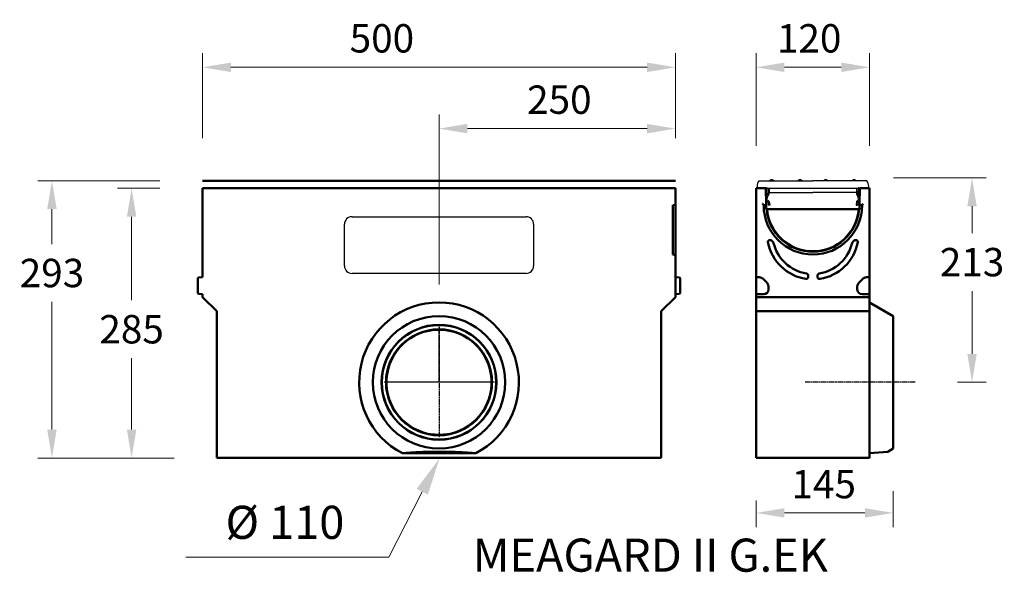
# Model space of a CAD drawing. Units: millimetres. Extents: x 3376 to 22106, y 1109 to 8744.
# Drawn here: x 16187 to 17228, y 5813 to 6397 of the extents above; entities that cross this region are included whole.
import ezdxf

# ---------------------------------------------------------------- set-up
doc = ezdxf.new("R2010")
doc.units = ezdxf.units.MM
doc.linetypes.add('CHAIN', pattern=[0.3543, 0.2362, -0.0295, 0.0591, -0.0295])
doc.layers.get('Defpoints').update_dxf_attribs({"lineweight": 0})
doc.layers.add('2', color=254, linetype='Continuous')
for name, color, linetype, lineweight in [('AM_VIEWS', 1, 'Continuous', 25), ('Bemaßungen(DIN)', 7, 'Continuous', 25), ('Führungslinien(DIN)', 7, 'Continuous', 25), ('Mittelpunktmarkierung(DIN)', 7, 'Continuous', 25), ('Sichtbare Kanten(DIN)', 7, 'Continuous', 50)]:
    doc.layers.add(name, color=color, linetype=linetype, lineweight=lineweight)
doc.styles.add('Verdana', font='verdana.ttf')
doc.dimstyles.new('Datenblatt-MM$0', dxfattribs={"dimscale": 0, "dimtxt": 2, "dimasz": 2, "dimexe": 1, "dimexo": 3, "dimgap": 1, "dimtad": 1, "dimtih": 1, "dimtoh": 1, "dimdec": 1, "dimdsep": 46, "dimtxsty": 'Verdana', "dimcen": -1, "dimclrd": 256, "dimclre": 256, "dimclrt": 256, "dimadec": 0, "dimazin": 0, "dimtfac": 1, "dimtdec": 1, "dimtmove": 0, "dimatfit": 2, "dimfxl": 1, "dimtolj": 1, "dimlwd": 0, "dimlwe": 0, "dimarcsym": 0})

# ---------------------------------------------------------------- blocks, each defined once
blk = doc.blocks.new('*D31')
at = {"layer": 'AM_VIEWS', "linetype": 'Continuous', "lineweight": 0, "transparency": 16777216}
for p, q in [((16335.4, 6218.6), (16290.4, 6218.6)), ((16305.4, 6188.6), (16305.4, 6100.3)), ((16305.4, 5963.6), (16305.4, 6039)), ((16350.4, 5933.6), (16290.4, 5933.6))]:
    blk.add_line(p, q, dxfattribs=at)
at = {"layer": 'AM_VIEWS', "linetype": 'Continuous', "transparency": 16777216}
for points in [[(16300.4, 6188.6), (16310.4, 6188.6), (16305.4, 6218.6)], [(16300.4, 5963.6), (16310.4, 5963.6), (16305.4, 5933.6)]]:
    blk.add_solid(points, dxfattribs=at)
at = {"layer": 'Defpoints', "color": 0, "linetype": 'Continuous', "transparency": 16777216}
for p in [(16305.4, 6218.6), (16380.4, 6218.6), (16395.4, 5933.6)]:
    blk.add_point(p, dxfattribs=at)
at = {"layer": 'AM_VIEWS', "linetype": 'Continuous', "transparency": 16777216, "insert": (16305.4, 6069.7), "char_height": 30, "attachment_point": 5, "style": 'Verdana'}
blk.add_mtext('\\A1;285', dxfattribs=at)
blk = doc.blocks.new('*D32')
at = {"layer": 'AM_VIEWS', "linetype": 'Continuous', "lineweight": 0, "transparency": 16777216}
for p, q in [((16335.4, 6226.6), (16206.2, 6226.6)), ((16221.2, 6196.6), (16221.2, 6159.7)), ((16221.2, 5963.6), (16221.2, 6098.5)), ((16303, 5933.6), (16206.2, 5933.6))]:
    blk.add_line(p, q, dxfattribs=at)
at = {"layer": 'AM_VIEWS', "linetype": 'Continuous', "transparency": 16777216}
for points in [[(16216.2, 6196.6), (16226.2, 6196.6), (16221.2, 6226.6)], [(16216.2, 5963.6), (16226.2, 5963.6), (16221.2, 5933.6)]]:
    blk.add_solid(points, dxfattribs=at)
at = {"layer": 'Defpoints', "color": 0, "linetype": 'Continuous', "transparency": 16777216}
for p in [(16221.2, 6226.6), (16380.4, 6226.6), (16348, 5933.6)]:
    blk.add_point(p, dxfattribs=at)
at = {"layer": 'AM_VIEWS', "linetype": 'Continuous', "transparency": 16777216, "insert": (16221.2, 6129.1), "char_height": 30, "attachment_point": 5, "style": 'Verdana'}
blk.add_mtext('\\A1;293', dxfattribs=at)
blk = doc.blocks.new('*D34')
at = {"layer": 'AM_VIEWS', "linetype": 'Continuous', "lineweight": 0, "transparency": 16777216}
for p, q in [((16380.4, 6271.6), (16380.4, 6361.5)), ((16880.4, 6271.6), (16880.4, 6361.5)), ((16410.4, 6346.5), (16850.4, 6346.5))]:
    blk.add_line(p, q, dxfattribs=at)
at = {"layer": 'AM_VIEWS', "linetype": 'Continuous', "transparency": 16777216}
for points in [[(16410.4, 6351.5), (16410.4, 6341.5), (16380.4, 6346.5)], [(16850.4, 6351.5), (16850.4, 6341.5), (16880.4, 6346.5)]]:
    blk.add_solid(points, dxfattribs=at)
at = {"layer": 'Defpoints', "color": 0, "linetype": 'Continuous', "transparency": 16777216}
for p in [(16880.4, 6346.5), (16380.4, 6226.6), (16880.4, 6226.6)]:
    blk.add_point(p, dxfattribs=at)
at = {"layer": 'AM_VIEWS', "linetype": 'Continuous', "transparency": 16777216, "insert": (16570, 6377.1), "char_height": 30, "attachment_point": 5, "style": 'Verdana'}
blk.add_mtext('\\A1;500', dxfattribs=at)
blk = doc.blocks.new('*D36')
at = {"layer": 'AM_VIEWS', "linetype": 'Continuous', "lineweight": 0, "transparency": 16777216}
for p, q in [((16965.6, 6263.6), (16965.6, 6361.5)), ((17085.6, 6263.6), (17085.6, 6361.5)), ((16995.6, 6346.5), (17055.6, 6346.5))]:
    blk.add_line(p, q, dxfattribs=at)
at = {"layer": 'AM_VIEWS', "linetype": 'Continuous', "transparency": 16777216}
for points in [[(16995.6, 6351.5), (16995.6, 6341.5), (16965.6, 6346.5)], [(17055.6, 6351.5), (17055.6, 6341.5), (17085.6, 6346.5)]]:
    blk.add_solid(points, dxfattribs=at)
at = {"layer": 'Defpoints', "color": 0, "linetype": 'Continuous', "transparency": 16777216}
for p in [(17085.6, 6346.5), (16965.6, 6218.6), (17085.6, 6218.6)]:
    blk.add_point(p, dxfattribs=at)
at = {"layer": 'AM_VIEWS', "linetype": 'Continuous', "transparency": 16777216, "insert": (17021.7, 6377.1), "char_height": 30, "attachment_point": 5, "style": 'Verdana'}
blk.add_mtext('\\A1;120', dxfattribs=at)
blk = doc.blocks.new('*D38')
at = {"layer": 'AM_VIEWS', "linetype": 'Continuous', "lineweight": 0, "transparency": 16777216}
for p, q in [((16630.4, 6117.1), (16630.4, 6296.7)), ((16880.4, 6271.6), (16880.4, 6296.7)), ((16660.4, 6281.7), (16850.4, 6281.7))]:
    blk.add_line(p, q, dxfattribs=at)
at = {"layer": 'AM_VIEWS', "linetype": 'Continuous', "transparency": 16777216}
for points in [[(16660.4, 6286.7), (16660.4, 6276.7), (16630.4, 6281.7)], [(16850.4, 6286.7), (16850.4, 6276.7), (16880.4, 6281.7)]]:
    blk.add_solid(points, dxfattribs=at)
at = {"layer": 'Defpoints', "color": 0, "linetype": 'Continuous', "transparency": 16777216}
for p in [(16880.4, 6281.7), (16880.4, 6226.6), (16630.4, 6072.1)]:
    blk.add_point(p, dxfattribs=at)
at = {"layer": 'AM_VIEWS', "linetype": 'Continuous', "transparency": 16777216, "insert": (16757.6, 6312.3), "char_height": 30, "attachment_point": 5, "style": 'Verdana'}
blk.add_mtext('\\A1;250', dxfattribs=at)
blk = doc.blocks.new('*D28')
at = {"layer": 'AM_VIEWS', "linetype": 'Continuous', "lineweight": 0, "transparency": 16777216}
for p, q in [((17110.8, 6229.6), (17208.9, 6229.6)), ((17193.9, 6199.6), (17193.9, 6171.2)), ((17193.9, 6043.6), (17193.9, 6109.9)), ((17178.6, 6013.6), (17208.9, 6013.6))]:
    blk.add_line(p, q, dxfattribs=at)
at = {"layer": 'AM_VIEWS', "linetype": 'Continuous', "transparency": 16777216}
for points in [[(17188.9, 6199.6), (17198.9, 6199.6), (17193.9, 6229.6)], [(17188.9, 6043.6), (17198.9, 6043.6), (17193.9, 6013.6)]]:
    blk.add_solid(points, dxfattribs=at)
at = {"layer": 'Defpoints', "color": 0, "linetype": 'Continuous', "transparency": 16777216}
for p in [(17065.8, 6229.6), (17133.6, 6013.6), (17193.9, 6013.6)]:
    blk.add_point(p, dxfattribs=at)
at = {"layer": 'AM_VIEWS', "linetype": 'Continuous', "transparency": 16777216, "insert": (17193.9, 6140.6), "char_height": 30, "attachment_point": 5, "style": 'Verdana'}
blk.add_mtext('\\A1;213', dxfattribs=at)
blk = doc.blocks.new('*D123')
at = {"layer": 'AM_VIEWS', "linetype": 'Continuous', "lineweight": 0, "transparency": 16777216}
for p, q in [((17110.6, 5898.6), (17110.6, 5860.6)), ((16965.6, 5888.6), (16965.6, 5860.6)), ((16995.6, 5875.6), (17080.6, 5875.6))]:
    blk.add_line(p, q, dxfattribs=at)
at = {"layer": 'AM_VIEWS', "linetype": 'Continuous', "transparency": 16777216}
for points in [[(16995.6, 5880.6), (16995.6, 5870.6), (16965.6, 5875.6)], [(17080.6, 5880.6), (17080.6, 5870.6), (17110.6, 5875.6)]]:
    blk.add_solid(points, dxfattribs=at)
at = {"layer": 'Defpoints', "color": 0, "linetype": 'Continuous', "transparency": 16777216}
for p in [(17110.6, 5943.6), (16965.6, 5933.6), (17110.6, 5875.6)]:
    blk.add_point(p, dxfattribs=at)
at = {"layer": 'AM_VIEWS', "linetype": 'Continuous', "transparency": 16777216, "insert": (17037.1, 5906), "char_height": 30, "attachment_point": 5, "style": 'Verdana'}
blk.add_mtext('\\A1;145', dxfattribs=at)

msp = doc.modelspace()

# ---------------------------------------------------------------- linework, layer by layer
for p, q in [((16968.615255, 6226.629451), (16983.115255, 6226.629451)), ((16983.115255, 6226.629451), (17025.615255, 6226.629451)), ((17068.115255, 6226.629451), (17025.615255, 6226.629451)), ((17082.615255, 6226.629451), (17068.115255, 6226.629451)), ((16977.05383, 6219.286158), (16968.771876, 6218.635593)), ((16977.863883, 6218.188956), (16978.022801, 6213.638134)), ((16979.362799, 6218.246184), (16979.521888, 6213.690483)), ((17071.86771, 6218.246184), (17071.708621, 6213.690483)), ((17073.366626, 6218.188956), (17073.207708, 6213.638134)), ((17073.908743, 6219.307205), (17082.458633, 6218.635593)), ((16975.888132, 6208.316884), (16976.874679, 6211.353163)), ((16976.583282, 6205.305858), (16978.247948, 6203.582045)), ((16977.314717, 6207.853358), (16978.301264, 6210.889638)), ((16977.662292, 6206.347845), (16979.326958, 6204.624033)), ((16978.247948, 6203.582045), (16979.326958, 6204.624033)), ((16979.326958, 6204.624033), (16979.976161, 6200.6818)), ((16979.506559, 6214.129451), (17025.615255, 6214.129451)), ((17071.72395, 6214.129451), (17025.615255, 6214.129451)), ((17071.903551, 6204.624033), (17071.254348, 6200.6818)), ((17073.568217, 6206.347845), (17071.903551, 6204.624033)), ((17072.982561, 6203.582045), (17071.903551, 6204.624033)), ((17073.915792, 6207.853358), (17072.929245, 6210.889638)), ((17074.647227, 6205.305858), (17072.982561, 6203.582045)), ((17075.342377, 6208.316884), (17074.35583, 6211.353163)), ((16978.247948, 6203.582045), (16978.477075, 6200.629451)), ((16979.976161, 6200.6818), (16978.477075, 6200.629451)), ((17071.254348, 6200.6818), (17072.753434, 6200.629451)), ((17072.982561, 6203.582045), (17072.753434, 6200.629451))]:
    msp.add_line(p, q)
at = {"lineweight": 0}
msp.add_line((16612.679941, 5897.984032), (16577.350119, 5828.907508), dxfattribs=at)
at = {"color": 7, "lineweight": 0}
msp.add_line((16362.570934, 5828.907508), (16577.350119, 5828.907508), dxfattribs=at)
for centre, radius, start, end in [((16975.43491, 6221.022899), 8.828427, 140.575809615, 182.554292739), ((17075.795599, 6221.022899), 8.828427, 357.445707261, 39.424190385), ((16968.615255, 6220.629451), 2, 180, 270), ((16976.371298, 6217.950437), 1.5, 2, 62.933709792), ((17074.866249, 6218.15257), 1.5, 129.667967066, 178), ((17082.615255, 6220.629451), 2, 270, 0), ((16978.741302, 6207.389833), 3, 180, 224), ((16979.727849, 6210.426112), 3, 135.400296227, 162), ((16976.523715, 6213.585784), 1.5, 315.400296227, 2), ((16979.727849, 6210.426112), 1.5, 135.400296227, 162), ((16976.523715, 6213.585784), 3, 315.400296227, 2), ((17074.706794, 6213.585784), 3, 178, 224.599703773), ((17071.50266, 6210.426112), 1.5, 18, 44.599703773), ((17074.706794, 6213.585784), 1.5, 178, 224.599703773), ((17072.489207, 6207.389833), 1.5, 316, 0), ((17071.50266, 6210.426112), 3, 18, 44.599703773), ((17072.489207, 6207.389833), 3, 316, 0), ((17072.489207, 6207.389833), 3, 0, 18)]:
    msp.add_arc(centre, radius, start, end)
msp.add_solid([(16606.762272, 5901.054152), (16618.59761, 5894.913913), (16631.10066, 5933.490047)])
at = {"layer": '2'}
for centre, start, end in [((16978.79863, 6229.629451), 270, 303.557307538), ((16982.115255, 6224.629451), 56.44268464, 123.557316006), ((16985.431879, 6229.629451), 236.442690238, 270), ((17008.79863, 6229.629451), 270, 303.557309762), ((17012.115255, 6224.629451), 56.44268464, 123.557309762), ((17015.431879, 6229.629451), 236.442690238, 270), ((17035.79863, 6229.629451), 270, 303.557309762), ((17039.115255, 6224.629451), 56.442690238, 123.55731536), ((17042.431879, 6229.629451), 236.442690238, 270), ((17065.79863, 6229.629451), 270, 303.557309762), ((17069.115255, 6224.629451), 56.442683994, 123.55731536), ((17072.431879, 6229.629451), 236.442692462, 270)]:
    msp.add_arc(centre, 3, start, end, dxfattribs=at)
at = {"layer": 'AM_VIEWS', "linetype": 'Continuous'}
for p, q in [((16968.615255, 6218.629451), (17082.615255, 6218.629451)), ((16975.804857, 6218.629451), (17075.425652, 6218.629451)), ((16975.804857, 6218.629451), (17075.425652, 6218.629451)), ((16975.895197, 6218.629451), (17075.335312, 6218.629451))]:
    msp.add_line(p, q, dxfattribs=at)
at = {"layer": 'Bemaßungen(DIN)'}
for p, q in [((16880.143915, 6201.364109), (16880.402133, 6201.433298)), ((16879.987387, 6148.40327), (16880.402133, 6148.366985))]:
    msp.add_line(p, q, dxfattribs=at)
at = {"layer": 'Führungslinien(DIN)'}
for p, q in [((16538.402133, 6188.629451), (16722.402133, 6188.629451)), ((16530.402133, 6136.629451), (16530.402133, 6180.629451)), ((16730.402133, 6180.629451), (16730.402133, 6136.629451)), ((16722.402133, 6128.629451), (16538.402133, 6128.629451))]:
    msp.add_line(p, q, dxfattribs=at)
for centre, start, end in [((16538.402133, 6180.629451), 90, 180), ((16722.402133, 6180.629451), 0, 90), ((16538.402133, 6136.629451), 180, 270), ((16722.402133, 6136.629451), 270, 0)]:
    msp.add_arc(centre, 8, start, end, dxfattribs=at)
at = {"layer": 'Mittelpunktmarkierung(DIN)', "linetype": 'CHAIN', "ltscale": 23.990969}
for p, q in [((16630.402133, 6072.129451), (16630.402133, 5955.129451)), ((16630.402133, 6013.646375), (16630.402133, 6071.703485)), ((16688.902133, 6013.629451), (16571.902133, 6013.629451)), ((16688.450779, 6013.646375), (16572.353488, 6013.646375)), ((17133.649929, 6013.646375), (17017.552639, 6013.646375))]:
    msp.add_line(p, q, dxfattribs=at)
at = {"layer": 'Sichtbare Kanten(DIN)'}
for p, q in [((16380.402133, 6226.629451), (16802.836133, 6226.629451)), ((16880.402133, 6226.629451), (16802.836133, 6226.629451)), ((16380.402133, 6218.629451), (16802.836133, 6218.629451)), ((16380.402133, 6218.629451), (16380.402133, 6124.629451)), ((16880.402133, 6218.629451), (16802.836133, 6218.629451)), ((16880.402133, 6218.629451), (16880.402133, 6202.200625)), ((16965.615255, 6218.629451), (16975.895197, 6218.629451)), ((16965.615255, 6218.629451), (16965.615255, 6124.629451)), ((16975.895197, 6218.629451), (16976.181964, 6202.200625)), ((17075.048545, 6202.200625), (17075.335312, 6218.629451)), ((17075.335312, 6218.629451), (17085.615255, 6218.629451)), ((17085.615255, 6218.629451), (17085.615255, 6124.629451)), ((16877.402133, 6200.629451), (16879.660952, 6201.234699)), ((16877.402133, 6196.629451), (16877.402133, 6200.629451)), ((16877.402133, 6196.629451), (16877.402133, 6151.629451)), ((16880.402133, 6147.450654), (16880.402133, 6202.200625)), ((16973.615255, 6200.629451), (16976.209389, 6200.629451)), ((16976.198824, 6201.234699), (16976.181964, 6202.200625)), ((16976.209389, 6200.629451), (16976.198824, 6201.234699)), ((16976.279209, 6196.629451), (16976.209389, 6200.629451)), ((16976.778793, 6196.629451), (16976.279209, 6196.629451)), ((16976.778793, 6196.629443), (16977.173821, 6196.629443)), ((17074.056688, 6196.629451), (16977.173821, 6196.629451)), ((17074.056684, 6196.629443), (17074.451715, 6196.629443)), ((17074.9513, 6196.629451), (17074.451716, 6196.629451)), ((17075.02112, 6200.629451), (17074.9513, 6196.629451)), ((17075.031685, 6201.234699), (17075.02112, 6200.629451)), ((17075.02112, 6200.629451), (17077.615255, 6200.629451)), ((17075.048545, 6202.200625), (17075.031685, 6201.234699)), ((16980.077808, 6163.973286), (16980.518187, 6163.973286)), ((16981.927019, 6163.389728), (16983.580255, 6161.736493)), ((17067.650254, 6161.736493), (17069.30349, 6163.389728)), ((17070.712322, 6163.973286), (17071.152701, 6163.973286)), ((16877.402133, 6151.629451), (16877.402133, 6148.629451)), ((16877.402133, 6148.629451), (16879.489289, 6148.446848)), ((16880.402133, 6147.450654), (16880.402133, 6103.629451)), ((16375.402133, 6107.983225), (16375.402133, 6123.275676)), ((16380.402133, 6124.629451), (16376.314978, 6124.271871)), ((16884.489289, 6124.271871), (16880.402133, 6124.629451)), ((16885.402133, 6123.275676), (16885.402133, 6122.207722)), ((16885.402133, 6117.636654), (16885.402133, 6122.207722)), ((16969.044187, 6124.629451), (16965.615255, 6124.629451)), ((16965.615255, 6124.629451), (16965.615255, 6124.271871)), ((16965.615255, 6124.271871), (16965.615255, 6123.275676)), ((16965.615255, 6123.275676), (16965.615255, 6107.983225)), ((16977.150788, 6118.593917), (16972.579721, 6123.164985)), ((17020.605636, 6126.554196), (17020.605636, 6124.770341)), ((17030.624873, 6124.770341), (17030.624873, 6126.554196)), ((17078.650788, 6123.164985), (17074.079721, 6118.593917)), ((17085.615255, 6124.629451), (17082.186322, 6124.629451)), ((17085.615255, 6124.629451), (17085.615255, 6124.271871)), ((17085.615255, 6123.275676), (17085.615255, 6124.271871)), ((17085.615255, 6107.983225), (17085.615255, 6123.275676)), ((16885.402133, 6117.636654), (16885.402133, 6115.058383)), ((16885.402133, 6111.629451), (16885.402133, 6115.058383)), ((16885.402133, 6111.629451), (16885.402133, 6107.983225)), ((16978.615255, 6111.629451), (16978.615255, 6115.058383)), ((17072.615255, 6115.058383), (17072.615255, 6111.629451)), ((16380.402133, 6106.629451), (16376.314978, 6106.987031)), ((16380.402133, 6106.629451), (16380.402133, 6103.629451)), ((16380.402133, 6103.629451), (16395.402133, 6088.629451)), ((16880.402133, 6103.629451), (16865.402133, 6088.629451)), ((16880.402133, 6106.629451), (16884.489289, 6106.987031)), ((16965.615255, 6107.983225), (16965.615255, 6106.987031)), ((16965.615255, 6106.629451), (16965.615255, 6106.987031)), ((16965.615255, 6106.629451), (16973.615255, 6106.629451)), ((16965.615255, 6106.629451), (16965.615255, 6103.629451)), ((16965.615255, 6103.629451), (17085.615255, 6103.629451)), ((16965.615255, 6103.629451), (16965.615255, 6088.629451)), ((17077.615255, 6106.629451), (17085.615255, 6106.629451)), ((17085.615255, 6106.987031), (17085.615255, 6107.983225)), ((17085.615255, 6106.629451), (17085.615255, 6106.987031)), ((17085.615255, 6106.629451), (17085.615255, 6103.629451)), ((17085.615255, 6103.629451), (17085.615255, 6088.629451)), ((17110.615255, 6083.629451), (17085.615255, 6098.063207)), ((16395.402133, 6088.629451), (16395.402133, 5933.629451)), ((16865.402133, 6088.629451), (16865.402133, 6085.814149)), ((16865.402133, 6085.814149), (16865.402133, 5933.629451)), ((16965.615255, 6088.629451), (17085.615255, 6088.629451)), ((16965.615255, 6088.629451), (16965.615255, 5933.629451)), ((17085.615255, 6088.629451), (17085.615255, 5933.629451)), ((17110.615255, 6083.629451), (17110.615255, 5943.629451)), ((17110.615255, 5943.629451), (17104.873258, 5940.314308)), ((16395.402133, 5933.629451), (16865.402133, 5933.629451)), ((16591.61993, 5938.629451), (16669.184336, 5938.629451)), ((16965.615255, 5933.629451), (17085.615255, 5933.629451)), ((17085.615255, 5938.629451), (17104.873258, 5940.314308))]:
    msp.add_line(p, q, dxfattribs=at)
at = {"layer": 'Sichtbare Kanten(DIN)', "flags": 128}
for points in [[(16973.405892, 6201.234698), (16973.387309, 6201.253505), (16973.365262, 6201.275821), (16973.340026, 6201.301379), (16973.311874, 6201.329894), (16973.281085, 6201.361117), (16973.247979, 6201.394687), (16973.212806, 6201.430392), (16973.175789, 6201.468005), (16973.137148, 6201.507277), (16973.097107, 6201.547999), (16973.055887, 6201.58998), (16973.013596, 6201.633067), (16972.970307, 6201.677203), (16972.926153, 6201.722255), (16972.881265, 6201.768107), (16972.835778, 6201.814608), (16972.789824, 6201.861625), (16972.743482, 6201.909079), (16972.696721, 6201.957011), (16972.649622, 6202.005324), (16972.602278, 6202.053943), (16972.554778, 6202.102752), (16972.507213, 6202.151675), (16972.459673, 6202.200618)], [(16973.404955, 6201.234641), (16973.406746, 6201.232753), (16973.408492, 6201.230864), (16973.410194, 6201.228957), (16973.411852, 6201.227069), (16973.413464, 6201.225161), (16973.415031, 6201.223235), (16973.416553, 6201.221328), (16973.418028, 6201.219401), (16973.419457, 6201.217494), (16973.420839, 6201.215568), (16973.422174, 6201.213641), (16973.423462, 6201.211715), (16973.424702, 6201.209788), (16973.425893, 6201.207862), (16973.427036, 6201.205935), (16973.42813, 6201.204009), (16973.429175, 6201.202083), (16973.43017, 6201.200156), (16973.431116, 6201.19823), (16973.43201, 6201.196322), (16973.432855, 6201.194415), (16973.433648, 6201.192489), (16973.434391, 6201.190581), (16973.435081, 6201.188693)], [(17077.79543, 6201.188693), (17077.796117, 6201.190581), (17077.796861, 6201.192489), (17077.797652, 6201.194415), (17077.798501, 6201.196322), (17077.799398, 6201.19823), (17077.800342, 6201.200156), (17077.801334, 6201.202083), (17077.802383, 6201.204009), (17077.80347, 6201.205935), (17077.804614, 6201.207862), (17077.805806, 6201.209788), (17077.807046, 6201.211715), (17077.808334, 6201.213641), (17077.809669, 6201.215568), (17077.811051, 6201.217494), (17077.812482, 6201.219401), (17077.81396, 6201.221328), (17077.815477, 6201.223235), (17077.817041, 6201.225161), (17077.818662, 6201.227069), (17077.820312, 6201.228957), (17077.822019, 6201.230864), (17077.823764, 6201.232753), (17077.825557, 6201.234641)], [(17078.770839, 6202.200618), (17078.723298, 6202.151675), (17078.675729, 6202.102752), (17078.628226, 6202.053943), (17078.580886, 6202.005324), (17078.533784, 6201.957011), (17078.487025, 6201.909079), (17078.440686, 6201.861625), (17078.394729, 6201.814608), (17078.349248, 6201.768107), (17078.304359, 6201.722255), (17078.260203, 6201.677203), (17078.216916, 6201.633067), (17078.174621, 6201.58998), (17078.133403, 6201.547999), (17078.093358, 6201.507277), (17078.054715, 6201.468005), (17078.017703, 6201.430392), (17077.982532, 6201.394687), (17077.94942, 6201.361117), (17077.918635, 6201.329894), (17077.890483, 6201.301379), (17077.865249, 6201.275821), (17077.8432, 6201.253505), (17077.824622, 6201.234698)], [(16978.120408, 6161.609149), (16978.098358, 6161.753707), (16978.08689, 6161.89918), (16978.086018, 6162.04494), (16978.095761, 6162.190452), (16978.116133, 6162.335105), (16978.147094, 6162.478099), (16978.188361, 6162.618117), (16978.239707, 6162.754531), (16978.300913, 6162.886825), (16978.371768, 6163.014407), (16978.45202, 6163.136744), (16978.540927, 6163.252635), (16978.637942, 6163.361449), (16978.742649, 6163.462825), (16978.85463, 6163.556304), (16978.973467, 6163.641486), (16979.098287, 6163.717742), (16979.228195, 6163.784518), (16979.362659, 6163.841605), (16979.501142, 6163.888736), (16979.642695, 6163.925643), (16979.786376, 6163.95206), (16979.931606, 6163.967967), (16980.077808, 6163.973288)], [(17071.152698, 6163.973288), (17071.298848, 6163.967967), (17071.443893, 6163.952098), (17071.587268, 6163.925757), (17071.728393, 6163.889041), (17071.866704, 6163.842025), (17072.00142, 6163.784938), (17072.131282, 6163.718257), (17072.255727, 6163.642363), (17072.374259, 6163.557563), (17072.486392, 6163.464141), (17072.591592, 6163.362479), (17072.688857, 6163.253493), (17072.777673, 6163.137889), (17072.857715, 6163.016105), (17072.928668, 6162.888637), (17072.99019, 6162.755999), (17073.041803, 6162.619147), (17073.083173, 6162.479052), (17073.114158, 6162.336306), (17073.134643, 6162.191462), (17073.144475, 6162.045512), (17073.143626, 6161.899409), (17073.132154, 6161.753764), (17073.110105, 6161.609149)], [(16983.580254, 6161.736503), (16983.612355, 6161.703639), (16983.643669, 6161.670089), (16983.674185, 6161.635833), (16983.703893, 6161.600909), (16983.732781, 6161.565318), (16983.760841, 6161.529078), (16983.788057, 6161.49219), (16983.814423, 6161.454692), (16983.839924, 6161.416583), (16983.864553, 6161.377883), (16983.888295, 6161.338611), (16983.911141, 6161.298766), (16983.933062, 6161.258407), (16983.954035, 6161.21757), (16983.974049, 6161.176295), (16983.9931, 6161.134601), (16984.011181, 6161.092467), (16984.028287, 6161.049952), (16984.044409, 6161.007037), (16984.059542, 6160.963759), (16984.073679, 6160.920157), (16984.086815, 6160.876193), (16984.098941, 6160.831923), (16984.110052, 6160.787368)], [(17067.120458, 6160.787368), (17067.131568, 6160.831923), (17067.143699, 6160.876193), (17067.156831, 6160.920157), (17067.170964, 6160.963759), (17067.186099, 6161.007037), (17067.202226, 6161.049952), (17067.219325, 6161.092467), (17067.237407, 6161.134601), (17067.256461, 6161.176295), (17067.276479, 6161.21757), (17067.29745, 6161.258407), (17067.319366, 6161.298766), (17067.342216, 6161.338611), (17067.365953, 6161.377883), (17067.390586, 6161.416583), (17067.416087, 6161.454692), (17067.442447, 6161.49219), (17067.469665, 6161.529078), (17067.497731, 6161.565318), (17067.526618, 6161.600909), (17067.556325, 6161.635833), (17067.586843, 6161.670089), (17067.618152, 6161.703639), (17067.650252, 6161.736503)], [(17020.605637, 6124.77035), (17020.600401, 6124.627261), (17020.584732, 6124.485354), (17020.558697, 6124.345145), (17020.522362, 6124.207187), (17020.47578, 6124.072013), (17020.41915, 6123.940444), (17020.353061, 6123.813815), (17020.277854, 6123.692641), (17020.19385, 6123.577361), (17020.101381, 6123.468413), (17020.00085, 6123.366313), (17019.893309, 6123.272071), (17019.779373, 6123.186049), (17019.659535, 6123.108497), (17019.534269, 6123.039641), (17019.404074, 6122.979731), (17019.269954, 6122.929168), (17019.132749, 6122.888179), (17018.992988, 6122.856822), (17018.85121, 6122.835135), (17018.708297, 6122.823195), (17018.565026, 6122.820964), (17018.421908, 6122.828402), (17018.279458, 6122.845435)], [(17018.895651, 6128.505874), (17019.011618, 6128.484054), (17019.125978, 6128.455863), (17019.238454, 6128.421359), (17019.348761, 6128.380618), (17019.456612, 6128.333697), (17019.561731, 6128.280692), (17019.663821, 6128.221679), (17019.762331, 6128.156867), (17019.856716, 6128.086638), (17019.946738, 6128.011146), (17020.032154, 6127.930579), (17020.112721, 6127.845073), (17020.188194, 6127.754855), (17020.258313, 6127.66006), (17020.322572, 6127.561335), (17020.380698, 6127.459083), (17020.432531, 6127.353549), (17020.477911, 6127.244983), (17020.516683, 6127.13367), (17020.548583, 6127.020259), (17020.573474, 6126.905322), (17020.591313, 6126.789126), (17020.602046, 6126.671977), (17020.605637, 6126.554198)], [(17030.624872, 6126.554198), (17030.628458, 6126.671939), (17030.639182, 6126.788974), (17030.656973, 6126.904979), (17030.681778, 6127.019668), (17030.713531, 6127.132716), (17030.752174, 6127.243876), (17030.797588, 6127.352672), (17030.849396, 6127.458301), (17030.907384, 6127.560439), (17030.971361, 6127.658858), (17031.041137, 6127.753348), (17031.11652, 6127.843642), (17031.197311, 6127.92953), (17031.283008, 6128.010478), (17031.373178, 6128.086162), (17031.467563, 6128.156447), (17031.565896, 6128.221183), (17031.667911, 6128.280234), (17031.773273, 6128.333411), (17031.881357, 6128.380446), (17031.991845, 6128.421283), (17032.10445, 6128.455844), (17032.218882, 6128.484054), (17032.334858, 6128.505874)], [(17032.951051, 6122.845435), (17032.808615, 6122.828402), (17032.665645, 6122.820964), (17032.522656, 6122.823157), (17032.380158, 6122.835021), (17032.238675, 6122.856593), (17032.098747, 6122.887931), (17031.96149, 6122.928862), (17031.827737, 6122.979178), (17031.697999, 6123.038745), (17031.572791, 6123.107409), (17031.452628, 6123.185), (17031.338206, 6123.271251), (17031.230675, 6123.365359), (17031.13051, 6123.466906), (17031.038109, 6123.575511), (17030.953876, 6123.690829), (17030.87823, 6123.812442), (17030.811912, 6123.93928), (17030.755283, 6124.070582), (17030.708557, 6124.205832), (17030.671984, 6124.344382), (17030.645825, 6124.48503), (17030.630113, 6124.627204), (17030.624872, 6124.77035)], [(16624.112753, 5958.454926), (16624.628404, 5958.398607), (16625.142776, 5958.347278), (16625.655618, 5958.300939), (16626.166675, 5958.259559), (16626.675691, 5958.223066), (16627.182406, 5958.19139), (16627.686562, 5958.164453), (16628.187901, 5958.142188), (16628.686164, 5958.124518), (16629.181093, 5958.111377), (16629.672429, 5958.102684), (16630.159915, 5958.098373), (16630.644352, 5958.098373), (16631.131837, 5958.102684), (16631.623174, 5958.111377), (16632.118103, 5958.124518), (16632.616366, 5958.142188), (16633.117705, 5958.164453), (16633.621861, 5958.19139), (16634.128576, 5958.223066), (16634.637591, 5958.259559), (16635.148649, 5958.300939), (16635.661491, 5958.347278), (16636.175862, 5958.398607), (16636.691514, 5958.454926)], [(16591.61993, 5938.629451), (16592.133236, 5938.670537), (16592.643697, 5938.710998), (16593.151364, 5938.750841), (16593.656285, 5938.790072), (16594.158509, 5938.828696), (16594.658086, 5938.86672), (16595.155063, 5938.904149), (16595.649486, 5938.94099), (16596.141403, 5938.977247), (16596.630855, 5939.012927), (16597.117891, 5939.048034), (16597.602556, 5939.082574), (16598.084888, 5939.116551), (16598.564937, 5939.149972), (16599.04274, 5939.18284), (16599.518342, 5939.215161), (16599.991782, 5939.246938), (16600.463104, 5939.278178), (16600.932345, 5939.308884), (16601.399546, 5939.339061), (16601.864746, 5939.368712), (16602.327983, 5939.397843), (16602.789299, 5939.426458), (16603.248727, 5939.45456), (16603.706307, 5939.482152), (16604.162075, 5939.50924), (16604.61607, 5939.535828), (16605.068324, 5939.561918), (16605.518873, 5939.587513), (16605.967755, 5939.612619), (16606.415005, 5939.637238), (16606.860654, 5939.661373), (16607.30474, 5939.685029), (16607.747295, 5939.708207), (16608.18835, 5939.730912), (16608.627942, 5939.753146), (16609.0661, 5939.774911), (16609.502861, 5939.796212), (16609.938254, 5939.817051), (16610.37231, 5939.837431), (16610.805063, 5939.857354), (16611.236542, 5939.876823), (16611.666778, 5939.895841), (16612.095804, 5939.914411), (16612.523649, 5939.932533), (16612.95034, 5939.950212), (16613.375912, 5939.967448), (16613.800392, 5939.984245), (16614.223809, 5940.000606), (16614.646193, 5940.01653), (16615.067571, 5940.032021), (16615.487975, 5940.047082), (16615.907431, 5940.061713), (16616.325967, 5940.075916), (16616.743612, 5940.089694), (16617.160394, 5940.103049), (16617.576342, 5940.11598), (16617.99148, 5940.128492), (16618.405838, 5940.140585), (16618.819442, 5940.152261), (16619.23232, 5940.16352), (16619.644498, 5940.174365), (16620.056002, 5940.184797), (16620.46686, 5940.194817), (16620.877098, 5940.204427), (16621.286743, 5940.213627), (16621.695819, 5940.222419), (16622.104354, 5940.230805), (16622.512374, 5940.238784), (16622.919904, 5940.246358), (16623.32697, 5940.253528), (16623.733597, 5940.260295), (16624.139811, 5940.266659), (16624.545637, 5940.272621), (16624.951102, 5940.278183), (16625.35623, 5940.283346), (16625.761046, 5940.288107), (16626.165576, 5940.292471), (16626.569844, 5940.296436), (16626.973876, 5940.300003), (16627.377697, 5940.303172), (16627.781332, 5940.305945), (16628.184805, 5940.308321), (16628.588142, 5940.310301), (16628.991367, 5940.311884), (16629.394505, 5940.313071), (16629.797581, 5940.313862), (16630.20062, 5940.314258), (16630.603647, 5940.314258), (16631.006686, 5940.313862), (16631.409762, 5940.313071), (16631.8129, 5940.311884), (16632.216125, 5940.310301), (16632.619462, 5940.308321), (16633.022935, 5940.305945), (16633.42657, 5940.303172), (16633.830391, 5940.300003), (16634.234423, 5940.296436), (16634.638691, 5940.292471), (16635.043221, 5940.288107), (16635.448037, 5940.283346), (16635.853165, 5940.278183), (16636.25863, 5940.272621), (16636.664456, 5940.266659), (16637.07067, 5940.260295), (16637.477297, 5940.253528), (16637.884363, 5940.246358), (16638.291893, 5940.238784), (16638.699912, 5940.230805), (16639.108447, 5940.222419), (16639.517524, 5940.213627), (16639.927168, 5940.204427), (16640.337407, 5940.194817), (16640.748265, 5940.184797), (16641.159769, 5940.174365), (16641.571947, 5940.16352), (16641.984825, 5940.152261), (16642.398429, 5940.140585), (16642.812787, 5940.128492), (16643.227925, 5940.11598), (16643.643873, 5940.103049), (16644.060655, 5940.089694), (16644.4783, 5940.075916), (16644.896836, 5940.061713), (16645.316292, 5940.047082), (16645.736695, 5940.032021), (16646.158074, 5940.01653), (16646.580458, 5940.000606), (16647.003875, 5939.984245), (16647.428355, 5939.967448), (16647.853926, 5939.950212), (16648.280618, 5939.932533), (16648.708463, 5939.914411), (16649.137489, 5939.895841), (16649.567724, 5939.876823), (16649.999204, 5939.857354), (16650.431957, 5939.837431), (16650.866013, 5939.817051), (16651.301405, 5939.796212), (16651.738167, 5939.774911), (16652.176325, 5939.753146), (16652.615917, 5939.730912), (16653.056972, 5939.708207), (16653.499527, 5939.685029), (16653.943613, 5939.661373), (16654.389262, 5939.637238), (16654.836512, 5939.612619), (16655.285394, 5939.587513), (16655.735943, 5939.561918), (16656.188197, 5939.535828), (16656.642191, 5939.50924), (16657.097959, 5939.482152), (16657.55554, 5939.45456), (16658.014967, 5939.426458), (16658.476283, 5939.397843), (16658.939521, 5939.368712), (16659.404721, 5939.339061), (16659.871921, 5939.308884), (16660.341163, 5939.278178), (16660.812485, 5939.246938), (16661.285925, 5939.215161), (16661.761527, 5939.18284), (16662.23933, 5939.149972), (16662.719378, 5939.116551), (16663.201711, 5939.082574), (16663.686376, 5939.048034), (16664.173412, 5939.012927), (16664.662864, 5938.977247), (16665.154781, 5938.94099), (16665.649204, 5938.904149), (16666.146181, 5938.86672), (16666.645758, 5938.828696), (16667.147982, 5938.790072), (16667.652903, 5938.750841), (16668.16057, 5938.710998), (16668.671031, 5938.670537), (16669.184337, 5938.629451)]]:
    msp.add_lwpolyline(points, dxfattribs=at)
at = {"layer": 'Sichtbare Kanten(DIN)'}
for radius in [70, 60.726916, 60.5, 56]:
    msp.add_circle((16630.402133, 6013.629451), radius, dxfattribs=at)
for centre, radius, start, end in [((16879.402133, 6202.200625), 1, 285, 0), ((17025.615255, 6200.629451), 52, 180, 0), ((17025.615255, 6200.629451), 49, 184.682416862, 355.317583138), ((17025.615255, 6200.629451), 48.606301, 184.720428973, 355.279571027), ((17025.615255, 6170.629451), 48.343835, 190.753643333, 261.272103953), ((17025.615255, 6170.629451), 42.656165, 193.340091339, 260.936471147), ((17025.615255, 6170.629451), 42.656165, 279.063528853, 346.659908661), ((17025.615255, 6170.629451), 48.343835, 278.727896047, 349.246356667), ((16879.402133, 6147.450654), 1, 0, 85), ((16376.402133, 6123.275676), 1, 95, 180), ((16884.402133, 6123.275676), 1, 0, 85), ((16969.044187, 6119.629451), 5, 45, 90), ((17082.186322, 6119.629451), 5, 90, 135), ((16973.615255, 6111.629451), 5, 270, 0), ((16973.615255, 6115.058383), 5, 0, 45), ((17077.615255, 6115.058383), 5, 135, 180), ((17077.615255, 6111.629451), 5, 180, 270), ((16376.402133, 6107.983225), 1, 180, 265), ((16884.402133, 6107.983225), 1, 275, 0), ((16630.402133, 6013.629451), 84.433757, 297.343305752, 242.656694248)]:
    msp.add_arc(centre, radius, start, end, dxfattribs=at)
for centre, major_axis, ratio, start_param, end_param in [((17025.615255, 6219.634179), (0, -58.205275), 0.9451930089, 5.0348522983, 5.0450000859), ((17025.615255, 6219.634179), (0, -58.205275), 0.9451930089, 1.2381852212, 1.2483330089), ((16980.511871, 6161.965646), (0.768791, 1.856025), 0.9955461673, 5.8920619196, 6.6743086948), ((17070.718639, 6161.965646), (-0.768791, 1.856025), 0.9955461673, 5.8920619196, 6.6743086948), ((16630.402133, 6013.646375), (0, -55.548648), 0.9999999536, 0.1134662364, 6.1697190708)]:
    msp.add_ellipse(centre, major_axis=major_axis, ratio=ratio, start_param=start_param, end_param=end_param, dxfattribs=at)

# ---------------------------------------------------------------- texts
at = {"color": 7, "linetype": 'Continuous', "lineweight": -3, "style": 'Verdana'}
msp.add_text('MEAGARD II G.EK', height=35, dxfattribs=at).set_placement((16666.045362, 5813.457498))
at = {"color": 7, "linetype": 'Continuous', "lineweight": -3, "insert": (16530.307058, 5883.144977), "char_height": 35, "width": 236.86515572, "attachment_point": 3, "style": 'Verdana'}
msp.add_mtext('Ø 110', dxfattribs=at)

# ---------------------------------------------------------------- dimensions: what is measured, and where the dimension line sits
at = {"layer": 'AM_VIEWS', "linetype": 'Continuous'}
for base, p1, p2, picture, middle in [((16880.402133, 6346.485909), (16380.402133, 6226.629451), (16880.402133, 6226.629451), '*D34', (16570.004115, 6346.485909)), ((17085.615255, 6346.485909), (16965.615255, 6218.629451), (17085.615255, 6218.629451), '*D36', (17021.678118, 6346.485909)), ((16880.402133, 6281.658168), (16630.402133, 6072.129451), (16880.402133, 6226.629451), '*D38', (16757.563669, 6281.658168)), ((17110.615255, 5875.58982), (16965.615255, 5933.629451), (17110.615255, 5943.629451), '*D123', (17037.075421, 5875.58982))]:
    dim = msp.add_linear_dim(base=base, p1=p1, p2=p2, dimstyle='Datenblatt-MM$0', override={"dimscale": 15}, dxfattribs=at)
    dim.commit()
    dim.dimension.update_dxf_attribs({"geometry": picture, "text_midpoint": middle, "dimtype": 160})
for base, p1, p2, picture, middle in [((16221.16863, 6226.629451), (16347.958391, 5933.629451), (16380.402133, 6226.629451), '*D32', (16221.16863, 6129.119401)), ((16305.395913, 6218.629451), (16395.402133, 5933.629451), (16380.402133, 6218.629451), '*D31', (16305.395913, 6069.650727))]:
    dim = msp.add_linear_dim(base=base, p1=p1, p2=p2, angle=90, dimstyle='Datenblatt-MM$0', override={"dimscale": 15}, dxfattribs=at)
    dim.commit()
    dim.dimension.update_dxf_attribs({"geometry": picture, "text_midpoint": middle, "dimtype": 160})
dim = msp.add_linear_dim(base=(17193.926716, 6013.646375), p1=(17065.79863, 6229.629451), p2=(17133.649929, 6013.646375), angle=90, text='213', dimstyle='Datenblatt-MM$0', override={"dimscale": 15}, dxfattribs=at)
dim.commit()
dim.dimension.update_dxf_attribs({"geometry": '*D28', "text_midpoint": (17193.926716, 6140.56252), "dimtype": 160})

doc.saveas('drawing.dxf')
